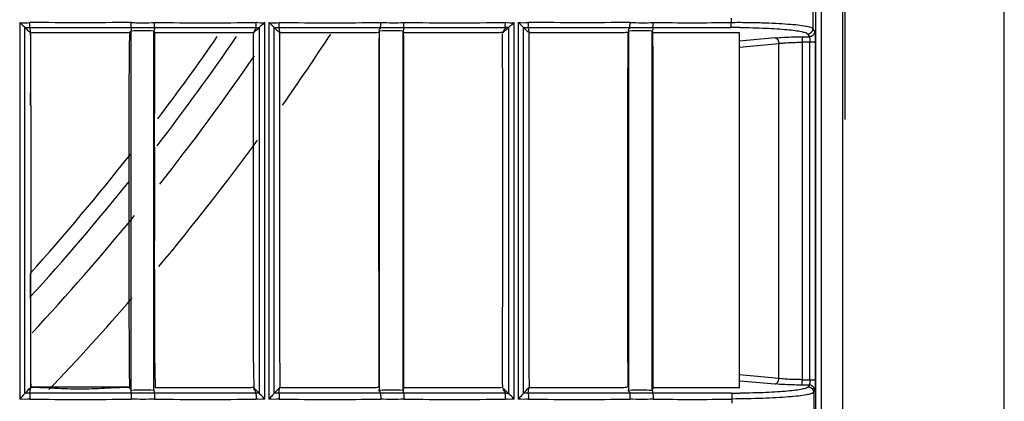
# Model space of a CAD drawing. Extents: x -27238 to 32132, y -1606 to 20506.
# Drawn here: x -25171 to -25080, y 104 to 139 of the extents above; entities that cross this region are included whole.
import ezdxf

# ---------------------------------------------------------------- set-up
doc = ezdxf.new("R2010")
doc.units = 0
doc.header["$LTSCALE"] = 30.734
doc.layers.get('0').update_dxf_attribs({"linetype": 'CONTINUOUS'})

msp = doc.modelspace()

# ---------------------------------------------------------------- linework, layer by layer
at = {"color": 7, "linetype": 'Continuous'}
for p, q in [((-25080.196, 25.714), (-25080.196, 497.591)), ((-25097.509, 60.412), (-25097.509, 462.794)), ((-25097.01, 462.794), (-25097.01, 60.412)), ((-25095.063, 462.794), (-25095.063, 60.412)), ((-25094.809, 129.959), (-25094.809, 393.247)), ((-25170.662, 138.883), (-25170.662, 104.259)), ((-25170.185, 104.79), (-25170.184, 138.417)), ((-25170.031, 138.263), (-25170.184, 138.417)), ((-25169.739, 138.416), (-25169.703, 137.971)), ((-25169.739, 138.416), (-25160.428, 138.416)), ((-25158.289, 138.416), (-25148.97, 138.416)), ((-25148.139, 104.259), (-25148.139, 138.883)), ((-25147.759, 138.883), (-25147.76, 104.259)), ((-25147.285, 104.79), (-25147.285, 138.417)), ((-25146.839, 138.417), (-25146.779, 137.971)), ((-25146.839, 138.416), (-25137.518, 138.416)), ((-25135.389, 138.416), (-25126.07, 138.416)), ((-25125.236, 104.259), (-25125.237, 138.883)), ((-25124.857, 138.883), (-25124.857, 104.259)), ((-25124.386, 104.79), (-25124.385, 138.417)), ((-25123.939, 138.417), (-25123.878, 137.971)), ((-25123.939, 138.416), (-25114.618, 138.417)), ((-25112.489, 138.418), (-25105.321, 138.418)), ((-25105.294, 139.267), (-25105.294, 138.887)), ((-25169.654, 137.922), (-25169.727, 137.922)), ((-25169.654, 137.836), (-25169.654, 131.263)), ((-25160.418, 138.104), (-25160.551, 137.971)), ((-25160.418, 137.971), (-25160.418, 138.104)), ((-25160.418, 105.35), (-25160.418, 137.971)), ((-25158.342, 137.911), (-25158.342, 138.104)), ((-25158.342, 138.104), (-25158.289, 137.97)), ((-25158.342, 105.311), (-25158.342, 137.911)), ((-25148.661, 138.413), (-25148.661, 104.793)), ((-25146.271, 137.922), (-25146.807, 137.922)), ((-25137.596, 137.971), (-25137.596, 138.104)), ((-25135.438, 137.922), (-25135.438, 138.104)), ((-25135.438, 138.104), (-25135.385, 137.97)), ((-25125.762, 138.413), (-25125.761, 104.793)), ((-25123.852, 137.922), (-25123.91, 137.922)), ((-25114.696, 137.971), (-25114.696, 138.104)), ((-25112.538, 137.922), (-25112.538, 138.104)), ((-25112.538, 138.104), (-25112.484, 137.968)), ((-25105.321, 137.922), (-25112.462, 137.922)), ((-25104.519, 137.922), (-25105.321, 137.922)), ((-25104.519, 105.281), (-25104.519, 137.922)), ((-25098.779, 137.558), (-25098.109, 137.561)), ((-25098.779, 137.558), (-25098.777, 137.06)), ((-25098.271, 137.831), (-25098.109, 137.561)), ((-25097.612, 138.06), (-25097.776, 138.331)), ((-25101.254, 137.455), (-25104.519, 137.152)), ((-25104.519, 136.621), (-25100.898, 136.957)), ((-25100.898, 106.142), (-25100.898, 136.957)), ((-25097.564, 137.064), (-25098.777, 137.062)), ((-25098.777, 137.062), (-25098.777, 106.038)), ((-25098.064, 106.038), (-25098.064, 137.062)), ((-25097.564, 137.064), (-25097.564, 106.035)), ((-25169.652, 131.263), (-25169.652, 115.792)), ((-25100.898, 106.142), (-25104.519, 106.478)), ((-25104.519, 105.947), (-25104.458, 105.941)), ((-25104.458, 105.941), (-25101.254, 105.644)), ((-25098.779, 105.541), (-25098.777, 106.039)), ((-25098.777, 106.038), (-25097.564, 106.036)), ((-25169.739, 104.793), (-25169.679, 105.232)), ((-25160.624, 105.35), (-25169.679, 105.35)), ((-25160.55, 105.232), (-25160.551, 105.35)), ((-25160.418, 105.232), (-25160.418, 105.35)), ((-25160.418, 105.089), (-25160.418, 105.232)), ((-25158.342, 105.101), (-25158.342, 105.311)), ((-25149.1, 105.232), (-25149.105, 105.346)), ((-25146.839, 104.793), (-25146.779, 105.232)), ((-25146.719, 105.281), (-25146.807, 105.281)), ((-25146.244, 105.281), (-25146.719, 105.281)), ((-25123.939, 104.793), (-25123.879, 105.232)), ((-25123.823, 105.281), (-25123.91, 105.281)), ((-25105.254, 105.281), (-25112.444, 105.281)), ((-25104.519, 105.281), (-25105.254, 105.281)), ((-25098.109, 105.538), (-25098.779, 105.541)), ((-25098.109, 105.538), (-25098.207, 105.375)), ((-25097.708, 104.88), (-25097.612, 105.04)), ((-25160.428, 104.793), (-25169.739, 104.793)), ((-25148.972, 104.793), (-25158.289, 104.793)), ((-25148.661, 104.793), (-25148.971, 104.793)), ((-25137.52, 104.793), (-25146.839, 104.793)), ((-25126.071, 104.793), (-25135.389, 104.793)), ((-25114.62, 104.793), (-25123.939, 104.793)), ((-25105.254, 104.792), (-25112.489, 104.792)), ((-25105.227, 104.263), (-25105.226, 103.884))]:
    msp.add_line(p, q, dxfattribs=at)
for centre, radius, start, end in [((-25170.19, 142.163), 3.314, 261.81933, 278.18148), ((-25153.603, 449.773), 310.925, 269.14047, 270.85911), ((-25147.287, 142.168), 3.319, 261.82636, 278.17467), ((-25142.15, 450.58), 311.731, 269.14238, 270.85717), ((-25130.7, 450.907), 312.059, 269.14358, 270.85595), ((-25126.033, 111.575), 26.841, 89.41471, 90.07816), ((-25124.385, 142.174), 3.324, 261.83581, 278.16546), ((-25108.978, 322.343), 183.492, 268.91221, 271.15033), ((-25105.32, 57.038), 81.379, 89.42415, 90.00058), ((-25244.2, 63.826), 105.08, 44.87781, 45.10326), ((-25331.923, 261.58), 219.556, 322.37164, 325.61099), ((-25331.923, 261.58), 218.1, 322.90309, 325.35092), ((-25331.923, 261.58), 226.624, 324.9042, 326.89711), ((-20822.583, 120.986), 4315.099, 179.774479, 180.207612), ((-25331.923, 261.58), 221.915, 321.69464, 325.47727), ((-25331.923, 261.58), 226.624, 320.1772, 323.90551), ((-25331.923, 261.58), 218.1, 318.06367, 321.81348), ((-25331.923, 261.58), 219.556, 317.62717, 321.28891), ((-25331.923, 261.58), 221.915, 317.03836, 320.73658), ((-25331.923, 261.58), 226.624, 316.33961, 319.21933), ((-25172.747, 130.448), 36.149, 314.78305, 315.86873), ((-25143.695, 102.266), 4.327, 134.97599, 135.89063), ((-25149.069, 129.69), 35.062, 314.75253, 315.86915), ((-25120.728, 102.2), 4.421, 134.98305, 135.90716), ((-25165.065, 414.596), 310.372, 269.1406, 270.85986), ((-25153.608, 415.49), 311.266, 269.14199, 270.85849), ((-25142.155, 415.829), 311.605, 269.14272, 270.85778), ((-25130.705, 415.896), 311.672, 269.14311, 270.85741), ((-25125.977, 194.938), 90.145, 269.94033, 270.13755), ((-25119.252, 416.275), 312.051, 269.14396, 270.8566), ((-25108.944, 291.681), 187.455, 268.92423, 271.13609), ((-25105.244, 188.904), 84.111, 269.99336, 270.5121)]:
    msp.add_arc(centre, radius, start, end, dxfattribs=at)
for points in [[(-25097.776, 139.879), (-25097.775, 139.363), (-25097.777, 138.847), (-25097.776, 138.331)], [(-25170.184, 138.417), (-25170.036, 138.416), (-25169.887, 138.417), (-25169.739, 138.416)], [(-25160.407, 138.883), (-25163.511, 138.841), (-25166.615, 138.832), (-25169.718, 138.883)], [(-25160.427, 138.416), (-25160.428, 138.312), (-25160.432, 138.207), (-25160.418, 138.104)], [(-25148.97, 138.416), (-25148.866, 138.416), (-25148.763, 138.416), (-25148.659, 138.415)], [(-25148.941, 138.899), (-25148.682, 138.832), (-25148.403, 138.838), (-25148.139, 138.883)], [(-25146.838, 137.97), (-25146.986, 138.12), (-25147.136, 138.268), (-25147.285, 138.417)], [(-25147.284, 138.417), (-25147.136, 138.417), (-25146.988, 138.417), (-25146.839, 138.417)], [(-25137.486, 138.883), (-25136.78, 138.846), (-25136.069, 138.832), (-25135.364, 138.883)], [(-25126.038, 138.899), (-25125.779, 138.832), (-25125.5, 138.839), (-25125.237, 138.883)], [(-25123.938, 137.97), (-25124.086, 138.12), (-25124.236, 138.268), (-25124.385, 138.417)], [(-25124.385, 138.417), (-25124.236, 138.417), (-25124.088, 138.417), (-25123.939, 138.417)], [(-25114.583, 138.883), (-25117.693, 138.832), (-25120.803, 138.843), (-25123.913, 138.883)], [(-25114.583, 138.883), (-25113.877, 138.847), (-25113.166, 138.832), (-25112.461, 138.883)], [(-25137.6, 105.089), (-25137.597, 116.05), (-25137.596, 127.01), (-25137.596, 137.971)], [(-25135.443, 105.101), (-25135.443, 116.041), (-25135.441, 126.982), (-25135.438, 137.922)], [(-25114.7, 105.089), (-25114.697, 116.05), (-25114.696, 127.01), (-25114.696, 137.971)], [(-25112.543, 105.101), (-25112.543, 116.041), (-25112.541, 126.982), (-25112.538, 137.922)], [(-25169.654, 115.792), (-25169.654, 112.311), (-25169.655, 108.831), (-25169.656, 105.35)], [(-25170.183, 104.791), (-25170.005, 104.968), (-25169.831, 105.15), (-25169.653, 105.328)], [(-25160.55, 105.232), (-25160.52, 105.203), (-25160.488, 105.176), (-25160.462, 105.144)], [(-25160.462, 105.144), (-25160.447, 105.126), (-25160.435, 105.106), (-25160.418, 105.089)], [(-25160.427, 104.793), (-25160.428, 104.896), (-25160.432, 104.999), (-25160.418, 105.101)], [(-25149.1, 105.232), (-25148.976, 105.11), (-25148.855, 104.987), (-25148.733, 104.865)], [(-25126.199, 105.232), (-25126.076, 105.11), (-25125.955, 104.987), (-25125.833, 104.865)], [(-25169.72, 104.259), (-25170.031, 104.214), (-25170.351, 104.214), (-25170.662, 104.259)], [(-25169.739, 104.793), (-25169.886, 104.793), (-25170.033, 104.794), (-25170.18, 104.791)], [(-25158.269, 104.259), (-25158.98, 104.22), (-25159.696, 104.215), (-25160.407, 104.259)], [(-25148.139, 104.259), (-25148.404, 104.214), (-25148.679, 104.214), (-25148.944, 104.259)], [(-25146.817, 104.259), (-25147.128, 104.213), (-25147.449, 104.214), (-25147.759, 104.259)], [(-25146.839, 104.793), (-25146.986, 104.792), (-25147.134, 104.794), (-25147.281, 104.791)], [(-25135.366, 104.259), (-25136.073, 104.213), (-25136.784, 104.206), (-25137.49, 104.259)], [(-25125.236, 104.259), (-25125.501, 104.214), (-25125.777, 104.214), (-25126.041, 104.259)], [(-25123.915, 104.259), (-25124.225, 104.213), (-25124.546, 104.214), (-25124.857, 104.259)], [(-25123.939, 104.793), (-25124.086, 104.792), (-25124.234, 104.794), (-25124.381, 104.791)], [(-25112.463, 104.259), (-25113.17, 104.213), (-25113.881, 104.206), (-25114.587, 104.259)], [(-25097.708, 104.88), (-25097.707, 104.364), (-25097.71, 103.848), (-25097.708, 103.332)]]:
    msp.add_open_spline(points, degree=3, dxfattribs=at)
for points, knots in [([(-25170.662, 138.883), (-25170.611, 138.832), (-25170.445, 138.684), (-25170.285, 138.529), (-25170.184, 138.417)], [0, 0, 0, 0, 0.323085, 1, 1, 1, 1]), ([(-25169.739, 138.416), (-25169.733, 138.43), (-25169.732, 138.482), (-25169.718, 138.635), (-25169.719, 138.777), (-25169.718, 138.883)], [0, 0, 0, 0, 0.097354, 0.318476, 1, 1, 1, 1]), ([(-25160.427, 138.416), (-25160.421, 138.43), (-25160.42, 138.482), (-25160.406, 138.635), (-25160.407, 138.777), (-25160.407, 138.883)], [0, 0, 0, 0, 0.097438, 0.318547, 1, 1, 1, 1]), ([(-25160.427, 138.416), (-25159.891, 138.416), (-25159.179, 138.417), (-25158.466, 138.417), (-25158.289, 138.416)], [0, 0, 0, 0, 0.75207, 1, 1, 1, 1]), ([(-25160.407, 138.883), (-25160.229, 138.868), (-25159.872, 138.846), (-25159.159, 138.859), (-25158.621, 138.838), (-25158.267, 138.883)], [0, 0, 0, 0, 0.250045, 0.500149, 1, 1, 1, 1]), ([(-25158.289, 138.416), (-25158.289, 138.39), (-25158.291, 138.325), (-25158.278, 138.217), (-25158.314, 138.137), (-25158.342, 138.104)], [0, 0, 0, 0, 0.241268, 0.603167, 1, 1, 1, 1]), ([(-25158.289, 138.416), (-25158.282, 138.43), (-25158.282, 138.482), (-25158.266, 138.635), (-25158.267, 138.777), (-25158.267, 138.883)], [0, 0, 0, 0, 0.097504, 0.318632, 1, 1, 1, 1]), ([(-25148.97, 138.417), (-25148.96, 138.381), (-25148.947, 138.265), (-25149.095, 138.153), (-25149.15, 138.031), (-25149.159, 137.971)], [0, 0, 0, 0, 0.222596, 0.634446, 1, 1, 1, 1]), ([(-25148.963, 138.417), (-25148.955, 138.43), (-25148.955, 138.485), (-25148.944, 138.586), (-25148.943, 138.733), (-25148.941, 138.842), (-25148.941, 138.899)], [0, 0, 0, 0, 0.098225, 0.321519, 0.645724, 1, 1, 1, 1]), ([(-25148.139, 138.883), (-25148.192, 138.831), (-25148.303, 138.737), (-25148.447, 138.593), (-25148.57, 138.496), (-25148.631, 138.426), (-25148.659, 138.415)], [0, 0, 0, 0, 0.319694, 0.620395, 0.871221, 1, 1, 1, 1]), ([(-25147.759, 138.883), (-25147.709, 138.833), (-25147.582, 138.721), (-25147.427, 138.563), (-25147.319, 138.458), (-25147.285, 138.417)], [0, 0, 0, 0, 0.323339, 0.757439, 1, 1, 1, 1]), ([(-25146.839, 138.417), (-25146.832, 138.43), (-25146.831, 138.482), (-25146.82, 138.58), (-25146.818, 138.721), (-25146.816, 138.827), (-25146.815, 138.883)], [0, 0, 0, 0, 0.097659, 0.31879, 0.641802, 1, 1, 1, 1]), ([(-25137.518, 138.417), (-25137.508, 138.393), (-25137.499, 138.318), (-25137.588, 138.268), (-25137.685, 138.184), (-25137.622, 138.124), (-25137.597, 138.104)], [0, 0, 0, 0, 0.203026, 0.493206, 0.750537, 1, 1, 1, 1]), ([(-25137.518, 138.416), (-25136.984, 138.417), (-25136.275, 138.417), (-25135.565, 138.417), (-25135.389, 138.417)], [0, 0, 0, 0, 0.752302, 1, 1, 1, 1]), ([(-25137.509, 138.416), (-25137.502, 138.43), (-25137.501, 138.482), (-25137.49, 138.58), (-25137.488, 138.721), (-25137.486, 138.827), (-25137.486, 138.883)], [0, 0, 0, 0, 0.097751, 0.318864, 0.641832, 1, 1, 1, 1]), ([(-25135.389, 138.417), (-25135.389, 138.391), (-25135.391, 138.325), (-25135.378, 138.217), (-25135.414, 138.137), (-25135.442, 138.104)], [0, 0, 0, 0, 0.241255, 0.603134, 1, 1, 1, 1]), ([(-25135.389, 138.417), (-25135.381, 138.43), (-25135.381, 138.482), (-25135.369, 138.58), (-25135.367, 138.722), (-25135.364, 138.827), (-25135.364, 138.883)], [0, 0, 0, 0, 0.097828, 0.318967, 0.641908, 1, 1, 1, 1]), ([(-25126.07, 138.417), (-25126.06, 138.381), (-25126.047, 138.265), (-25126.195, 138.153), (-25126.25, 138.031), (-25126.259, 137.971)], [0, 0, 0, 0, 0.222499, 0.634407, 1, 1, 1, 1]), ([(-25126.062, 138.417), (-25126.054, 138.43), (-25126.054, 138.485), (-25126.042, 138.586), (-25126.04, 138.733), (-25126.038, 138.842), (-25126.038, 138.899)], [0, 0, 0, 0, 0.098554, 0.32186, 0.64592, 1, 1, 1, 1]), ([(-25125.759, 138.415), (-25125.73, 138.425), (-25125.666, 138.493), (-25125.492, 138.644), (-25125.339, 138.781), (-25125.237, 138.883)], [0, 0, 0, 0, 0.131089, 0.379997, 1, 1, 1, 1]), ([(-25124.857, 138.883), (-25124.759, 138.786), (-25124.611, 138.662), (-25124.463, 138.497), (-25124.403, 138.44), (-25124.385, 138.417)], [0, 0, 0, 0, 0.624911, 0.87067, 1, 1, 1, 1]), ([(-25123.939, 138.417), (-25123.931, 138.43), (-25123.93, 138.482), (-25123.918, 138.58), (-25123.915, 138.722), (-25123.913, 138.827), (-25123.912, 138.883)], [0, 0, 0, 0, 0.098006, 0.319154, 0.642018, 1, 1, 1, 1]), ([(-25114.618, 138.417), (-25114.608, 138.393), (-25114.598, 138.318), (-25114.688, 138.268), (-25114.785, 138.185), (-25114.722, 138.124), (-25114.697, 138.104)], [0, 0, 0, 0, 0.202959, 0.493271, 0.750673, 1, 1, 1, 1]), ([(-25114.618, 138.417), (-25114.084, 138.417), (-25113.374, 138.418), (-25112.665, 138.418), (-25112.489, 138.417)], [0, 0, 0, 0, 0.752558, 1, 1, 1, 1]), ([(-25114.609, 138.417), (-25114.601, 138.429), (-25114.6, 138.482), (-25114.588, 138.58), (-25114.586, 138.722), (-25114.584, 138.827), (-25114.583, 138.883)], [0, 0, 0, 0, 0.098103, 0.319228, 0.642044, 1, 1, 1, 1]), ([(-25112.489, 138.417), (-25112.489, 138.391), (-25112.491, 138.326), (-25112.478, 138.217), (-25112.514, 138.137), (-25112.542, 138.104)], [0, 0, 0, 0, 0.241242, 0.6031, 1, 1, 1, 1]), ([(-25112.489, 138.417), (-25112.481, 138.43), (-25112.48, 138.483), (-25112.467, 138.58), (-25112.464, 138.722), (-25112.461, 138.828), (-25112.461, 138.883)], [0, 0, 0, 0, 0.098195, 0.319352, 0.642137, 1, 1, 1, 1]), ([(-25105.321, 138.417), (-25105.312, 138.429), (-25105.311, 138.482), (-25105.299, 138.579), (-25105.296, 138.723), (-25105.294, 138.83), (-25105.294, 138.887)], [0, 0, 0, 0, 0.095858, 0.314346, 0.637936, 1, 1, 1, 1]), ([(-25105.294, 138.887), (-25104.812, 138.89), (-25103.87, 138.891), (-25102.504, 138.864), (-25101.248, 138.811), (-25100.143, 138.745), (-25099.224, 138.665), (-25098.525, 138.571), (-25098.083, 138.484), (-25097.861, 138.401), (-25097.791, 138.355), (-25097.774, 138.329)], [0, 0, 0, 0, 0.190735, 0.373088, 0.540727, 0.688409, 0.811233, 0.905416, 0.968365, 0.987867, 1, 1, 1, 1]), ([(-25169.654, 131.263), (-25169.654, 131.823), (-25169.653, 134.054), (-25169.64, 136.286), (-25169.654, 137.958)], [0, 0, 0, 0, 0.250588, 1, 1, 1, 1]), ([(-25160.89, 137.922), (-25161.073, 137.915), (-25161.438, 137.926), (-25162.169, 137.919), (-25163.446, 137.924), (-25165.272, 137.921), (-25167.463, 137.922), (-25168.924, 137.922), (-25169.654, 137.922)], [0, 0, 0, 0, 0.062879, 0.124872, 0.24998, 0.499988, 0.749991, 1, 1, 1, 1]), ([(-25160.55, 137.971), (-25160.57, 137.966), (-25160.681, 137.938), (-25160.796, 137.925), (-25160.89, 137.922)], [0, 0, 0, 0, 0.176153, 1, 1, 1, 1]), ([(-25160.551, 105.35), (-25160.572, 108.073), (-25160.612, 113.518), (-25160.598, 121.685), (-25160.618, 129.836), (-25160.583, 135.265), (-25160.551, 137.971)], [0, 0, 0, 0, 0.250412, 0.500731, 0.751115, 1, 1, 1, 1]), ([(-25158.342, 138.092), (-25158.688, 138.093), (-25159.38, 138.122), (-25160.072, 138.092), (-25160.418, 138.092)], [0, 0, 0, 0, 0.49999, 1, 1, 1, 1]), ([(-25158.169, 105.311), (-25158.271, 108.015), (-25158.254, 112.083), (-25158.263, 117.509), (-25158.257, 121.591), (-25158.258, 125.673), (-25158.264, 129.755), (-25158.254, 133.834), (-25158.238, 136.552), (-25158.259, 137.911)], [0, 0, 0, 0, 0.248972, 0.374184, 0.49938, 0.624614, 0.749865, 0.874958, 1, 1, 1, 1]), ([(-25149.878, 137.922), (-25150.574, 137.928), (-25151.966, 137.919), (-25154.751, 137.923), (-25156.839, 137.922), (-25158.231, 137.922)], [0, 0, 0, 0, 0.249993, 0.499987, 1, 1, 1, 1]), ([(-25149.159, 137.971), (-25149.189, 137.963), (-25149.421, 137.897), (-25149.668, 137.92), (-25149.878, 137.922)], [0, 0, 0, 0, 0.12734, 1, 1, 1, 1]), ([(-25149.105, 105.346), (-25149.167, 106.675), (-25149.183, 109.37), (-25149.19, 113.425), (-25149.183, 117.513), (-25149.184, 121.6), (-25149.185, 125.688), (-25149.195, 131.134), (-25149.148, 135.218), (-25149.185, 137.939)], [0, 0, 0, 0, 0.122474, 0.247933, 0.373304, 0.498708, 0.62414, 0.749578, 1, 1, 1, 1]), ([(-25148.659, 138.412), (-25148.703, 138.369), (-25148.794, 138.284), (-25148.913, 138.147), (-25149.052, 138.042), (-25149.145, 137.978), (-25149.185, 137.939)], [0, 0, 0, 0, 0.260266, 0.526588, 0.763518, 1, 1, 1, 1]), ([(-25146.719, 105.35), (-25146.746, 106.676), (-25146.753, 109.366), (-25146.755, 114.781), (-25146.75, 121.596), (-25146.761, 129.769), (-25146.739, 135.217), (-25146.753, 137.939)], [0, 0, 0, 0, 0.122069, 0.247591, 0.498477, 0.749447, 1, 1, 1, 1]), ([(-25137.995, 137.922), (-25138.168, 137.916), (-25138.513, 137.926), (-25139.202, 137.919), (-25140.408, 137.924), (-25142.133, 137.921), (-25144.202, 137.922), (-25145.581, 137.922), (-25146.271, 137.922)], [0, 0, 0, 0, 0.062861, 0.124865, 0.249979, 0.499987, 0.74999, 1, 1, 1, 1]), ([(-25137.65, 137.971), (-25137.67, 137.966), (-25137.783, 137.938), (-25137.899, 137.925), (-25137.995, 137.922)], [0, 0, 0, 0, 0.178656, 1, 1, 1, 1]), ([(-25135.442, 138.092), (-25135.801, 138.093), (-25136.519, 138.122), (-25137.237, 138.091), (-25137.597, 138.092)], [0, 0, 0, 0, 0.499985, 1, 1, 1, 1]), ([(-25135.36, 105.346), (-25135.372, 108.073), (-25135.353, 113.529), (-25135.36, 121.716), (-25135.361, 129.864), (-25135.345, 135.283), (-25135.385, 137.97)], [0, 0, 0, 0, 0.250762, 0.501759, 0.752834, 1, 1, 1, 1]), ([(-25126.782, 137.922), (-25126.96, 137.916), (-25127.317, 137.923), (-25128.029, 137.922), (-25129.277, 137.922), (-25131.058, 137.922), (-25133.196, 137.922), (-25134.621, 137.922), (-25135.334, 137.922)], [0, 0, 0, 0, 0.06226, 0.125183, 0.250019, 0.499986, 0.749989, 1, 1, 1, 1]), ([(-25126.259, 137.971), (-25126.294, 137.966), (-25126.467, 137.941), (-25126.642, 137.926), (-25126.782, 137.922)], [0, 0, 0, 0, 0.199295, 1, 1, 1, 1]), ([(-25126.286, 105.327), (-25126.303, 108.049), (-25126.276, 113.496), (-25126.289, 121.67), (-25126.281, 128.485), (-25126.284, 133.88), (-25126.289, 136.548), (-25126.315, 137.853)], [0, 0, 0, 0, 0.25101, 0.502428, 0.753936, 0.879538, 1, 1, 1, 1]), ([(-25125.76, 138.412), (-25125.803, 138.369), (-25125.894, 138.284), (-25126.012, 138.147), (-25126.152, 138.042), (-25126.245, 137.978), (-25126.285, 137.939)], [0, 0, 0, 0, 0.260192, 0.526554, 0.763525, 1, 1, 1, 1]), ([(-25123.823, 105.35), (-25123.848, 106.678), (-25123.854, 109.369), (-25123.856, 114.785), (-25123.85, 121.599), (-25123.861, 129.771), (-25123.838, 135.218), (-25123.852, 137.939)], [0, 0, 0, 0, 0.122216, 0.247722, 0.498574, 0.74951, 1, 1, 1, 1]), ([(-25115.324, 137.922), (-25115.5, 137.917), (-25115.856, 137.922), (-25116.567, 137.923), (-25117.812, 137.921), (-25119.588, 137.922), (-25121.72, 137.922), (-25123.141, 137.922), (-25123.852, 137.922)], [0, 0, 0, 0, 0.062175, 0.125242, 0.249999, 0.499987, 0.749989, 1, 1, 1, 1]), ([(-25114.749, 137.971), (-25114.789, 137.966), (-25114.979, 137.941), (-25115.171, 137.926), (-25115.324, 137.922)], [0, 0, 0, 0, 0.205387, 1, 1, 1, 1]), ([(-25114.754, 105.348), (-25114.783, 108.065), (-25114.78, 113.513), (-25114.777, 121.691), (-25114.782, 129.848), (-25114.775, 135.275), (-25114.748, 137.971)], [0, 0, 0, 0, 0.249892, 0.500914, 0.752043, 1, 1, 1, 1]), ([(-25112.542, 138.092), (-25112.901, 138.093), (-25113.619, 138.122), (-25114.337, 138.091), (-25114.697, 138.092)], [0, 0, 0, 0, 0.499984, 1, 1, 1, 1]), ([(-25112.46, 105.346), (-25112.468, 106.706), (-25112.462, 109.43), (-25112.458, 114.883), (-25112.46, 121.704), (-25112.458, 129.854), (-25112.455, 135.277), (-25112.485, 137.971)], [0, 0, 0, 0, 0.125047, 0.25054, 0.501372, 0.752255, 1, 1, 1, 1]), ([(-25104.502, 138.413), (-25103.708, 138.405), (-25102.563, 138.377), (-25101.114, 138.302), (-25100.206, 138.233), (-25099.461, 138.152), (-25098.882, 138.063), (-25098.513, 137.968), (-25098.306, 137.89), (-25098.271, 137.831)], [0, 0, 0, 0, 0.378415, 0.545805, 0.691695, 0.812017, 0.904515, 0.967338, 1, 1, 1, 1]), ([(-25101.254, 137.455), (-25101.078, 137.471), (-25100.254, 137.533), (-25099.428, 137.554), (-25098.779, 137.558)], [0, 0, 0, 0, 0.214441, 1, 1, 1, 1]), ([(-25098.271, 137.831), (-25098.144, 137.832), (-25097.882, 137.94), (-25097.775, 138.203), (-25097.774, 138.329)], [0, 0, 0, 0, 0.500428, 1, 1, 1, 1]), ([(-25097.612, 138.059), (-25097.613, 137.933), (-25097.719, 137.67), (-25097.982, 137.563), (-25098.109, 137.561)], [0, 0, 0, 0, 0.499543, 1, 1, 1, 1]), ([(-25098.109, 137.561), (-25098.095, 137.55), (-25098.089, 137.487), (-25098.072, 137.386), (-25098.066, 137.234), (-25098.063, 137.123), (-25098.064, 137.064)], [0, 0, 0, 0, 0.109457, 0.334348, 0.642593, 1, 1, 1, 1]), ([(-25097.612, 138.06), (-25097.595, 138.031), (-25097.595, 137.917), (-25097.572, 137.711), (-25097.568, 137.409), (-25097.564, 137.184), (-25097.564, 137.064)], [0, 0, 0, 0, 0.100999, 0.322782, 0.637169, 1, 1, 1, 1]), ([(-25101.254, 137.455), (-25101.158, 137.447), (-25100.961, 137.297), (-25100.903, 137.077), (-25100.898, 136.957)], [0, 0, 0, 0, 0.445321, 1, 1, 1, 1]), ([(-25100.898, 136.957), (-25100.747, 136.973), (-25100.041, 137.034), (-25099.332, 137.056), (-25098.777, 137.06)], [0, 0, 0, 0, 0.214903, 1, 1, 1, 1]), ([(-25169.619, 105.35), (-25169.647, 107.078), (-25169.652, 110.558), (-25169.654, 114.039), (-25169.654, 115.792)], [0, 0, 0, 0, 0.496262, 1, 1, 1, 1]), ([(-25101.254, 105.644), (-25101.158, 105.652), (-25100.961, 105.803), (-25100.903, 106.022), (-25100.898, 106.142)], [0, 0, 0, 0, 0.445321, 1, 1, 1, 1]), ([(-25098.777, 106.039), (-25098.972, 106.041), (-25099.679, 106.053), (-25100.388, 106.087), (-25100.898, 106.142)], [0, 0, 0, 0, 0.275389, 1, 1, 1, 1]), ([(-25098.064, 106.036), (-25098.063, 105.976), (-25098.066, 105.865), (-25098.072, 105.714), (-25098.089, 105.613), (-25098.095, 105.55), (-25098.109, 105.538)], [0, 0, 0, 0, 0.356398, 0.664713, 0.890138, 1, 1, 1, 1]), ([(-25097.564, 106.035), (-25097.564, 105.915), (-25097.568, 105.69), (-25097.572, 105.389), (-25097.595, 105.182), (-25097.595, 105.068), (-25097.612, 105.04)], [0, 0, 0, 0, 0.362816, 0.67716, 0.898957, 1, 1, 1, 1]), ([(-25169.679, 105.35), (-25168.924, 105.35), (-25167.416, 105.253), (-25165.151, 105.173), (-25162.887, 105.259), (-25161.379, 105.35), (-25160.624, 105.35)], [0, 0, 0, 0, 0.249977, 0.500009, 0.750045, 1, 1, 1, 1]), ([(-25160.418, 105.089), (-25160.072, 105.089), (-25159.38, 105.119), (-25158.688, 105.089), (-25158.342, 105.089)], [0, 0, 0, 0, 0.500013, 1, 1, 1, 1]), ([(-25158.289, 104.793), (-25158.288, 104.832), (-25158.289, 104.908), (-25158.285, 105.018), (-25158.324, 105.077), (-25158.342, 105.101)], [0, 0, 0, 0, 0.360773, 0.722925, 1, 1, 1, 1]), ([(-25149.502, 105.281), (-25149.685, 105.271), (-25150.049, 105.288), (-25150.776, 105.277), (-25151.684, 105.283), (-25152.775, 105.281), (-25154.23, 105.282), (-25156.049, 105.281), (-25157.504, 105.281), (-25158.231, 105.281)], [0, 0, 0, 0, 0.062927, 0.124876, 0.249983, 0.374987, 0.499987, 0.74999, 1, 1, 1, 1]), ([(-25149.219, 105.35), (-25149.233, 105.343), (-25149.321, 105.301), (-25149.42, 105.286), (-25149.502, 105.281)], [0, 0, 0, 0, 0.16217, 1, 1, 1, 1]), ([(-25148.971, 104.793), (-25148.961, 104.828), (-25148.964, 104.915), (-25149.063, 105.044), (-25149.156, 105.149), (-25149.159, 105.232)], [0, 0, 0, 0, 0.225113, 0.489101, 1, 1, 1, 1]), ([(-25138.042, 105.281), (-25138.214, 105.272), (-25138.555, 105.287), (-25139.239, 105.278), (-25140.092, 105.283), (-25141.117, 105.281), (-25142.484, 105.282), (-25144.193, 105.281), (-25145.56, 105.281), (-25146.244, 105.281)], [0, 0, 0, 0, 0.06289, 0.124855, 0.249978, 0.374987, 0.499987, 0.74999, 1, 1, 1, 1]), ([(-25137.733, 105.351), (-25137.75, 105.344), (-25137.847, 105.303), (-25137.954, 105.286), (-25138.042, 105.281)], [0, 0, 0, 0, 0.169878, 1, 1, 1, 1]), ([(-25137.52, 104.793), (-25137.506, 104.815), (-25137.498, 104.892), (-25137.587, 104.939), (-25137.685, 105.021), (-25137.623, 105.082), (-25137.597, 105.101)], [0, 0, 0, 0, 0.201955, 0.492376, 0.750337, 1, 1, 1, 1]), ([(-25137.597, 105.089), (-25137.237, 105.09), (-25136.519, 105.119), (-25135.801, 105.088), (-25135.442, 105.089)], [0, 0, 0, 0, 0.500018, 1, 1, 1, 1]), ([(-25135.36, 105.346), (-25135.379, 105.3), (-25135.392, 105.214), (-25135.429, 105.135), (-25135.443, 105.101)], [0, 0, 0, 0, 0.568339, 1, 1, 1, 1]), ([(-25135.389, 104.793), (-25135.388, 104.831), (-25135.389, 104.908), (-25135.385, 105.018), (-25135.424, 105.077), (-25135.442, 105.101)], [0, 0, 0, 0, 0.360739, 0.722876, 1, 1, 1, 1]), ([(-25126.605, 105.281), (-25126.788, 105.271), (-25127.152, 105.288), (-25127.879, 105.277), (-25128.787, 105.283), (-25129.878, 105.281), (-25131.333, 105.282), (-25133.152, 105.281), (-25134.607, 105.281), (-25135.334, 105.281)], [0, 0, 0, 0, 0.062922, 0.124877, 0.249982, 0.374985, 0.499985, 0.749989, 1, 1, 1, 1]), ([(-25126.319, 105.35), (-25126.333, 105.343), (-25126.422, 105.301), (-25126.523, 105.286), (-25126.605, 105.281)], [0, 0, 0, 0, 0.163341, 1, 1, 1, 1]), ([(-25126.071, 104.793), (-25126.061, 104.828), (-25126.064, 104.915), (-25126.162, 105.044), (-25126.257, 105.148), (-25126.259, 105.231)], [0, 0, 0, 0, 0.225076, 0.488983, 1, 1, 1, 1]), ([(-25115.355, 105.281), (-25115.531, 105.273), (-25115.884, 105.283), (-25116.59, 105.281), (-25117.473, 105.282), (-25118.531, 105.281), (-25119.942, 105.281), (-25121.706, 105.281), (-25123.117, 105.281), (-25123.823, 105.281)], [0, 0, 0, 0, 0.062245, 0.125192, 0.250019, 0.374978, 0.499986, 0.749989, 1, 1, 1, 1]), ([(-25114.834, 105.351), (-25114.868, 105.344), (-25115.04, 105.308), (-25115.215, 105.288), (-25115.355, 105.281)], [0, 0, 0, 0, 0.200051, 1, 1, 1, 1]), ([(-25114.62, 104.793), (-25114.606, 104.815), (-25114.598, 104.892), (-25114.687, 104.939), (-25114.786, 105.021), (-25114.723, 105.082), (-25114.697, 105.101)], [0, 0, 0, 0, 0.201889, 0.4924, 0.75043, 1, 1, 1, 1]), ([(-25114.697, 105.089), (-25114.337, 105.09), (-25113.619, 105.118), (-25112.901, 105.088), (-25112.542, 105.089)], [0, 0, 0, 0, 0.50002, 1, 1, 1, 1]), ([(-25112.46, 105.346), (-25112.479, 105.3), (-25112.492, 105.214), (-25112.529, 105.135), (-25112.543, 105.101)], [0, 0, 0, 0, 0.568102, 1, 1, 1, 1]), ([(-25112.489, 104.793), (-25112.488, 104.831), (-25112.489, 104.907), (-25112.485, 105.018), (-25112.524, 105.077), (-25112.542, 105.101)], [0, 0, 0, 0, 0.360705, 0.722826, 1, 1, 1, 1]), ([(-25098.207, 105.375), (-25098.242, 105.316), (-25098.449, 105.237), (-25098.82, 105.142), (-25099.407, 105.054), (-25100.162, 104.973), (-25101.08, 104.905), (-25102.54, 104.83), (-25103.693, 104.804), (-25104.493, 104.797)], [0, 0, 0, 0, 0.03222, 0.094761, 0.187729, 0.30895, 0.455132, 0.622187, 1, 1, 1, 1]), ([(-25098.779, 105.541), (-25099.007, 105.543), (-25099.832, 105.555), (-25100.658, 105.589), (-25101.254, 105.644)], [0, 0, 0, 0, 0.275769, 1, 1, 1, 1]), ([(-25098.207, 105.375), (-25098.08, 105.374), (-25097.817, 105.267), (-25097.711, 105.004), (-25097.71, 104.877)], [0, 0, 0, 0, 0.500201, 1, 1, 1, 1]), ([(-25097.612, 105.04), (-25097.613, 105.166), (-25097.72, 105.429), (-25097.982, 105.537), (-25098.109, 105.538)], [0, 0, 0, 0, 0.499562, 1, 1, 1, 1]), ([(-25170.183, 104.791), (-25170.192, 104.761), (-25170.265, 104.697), (-25170.368, 104.576), (-25170.51, 104.423), (-25170.612, 104.317), (-25170.662, 104.259)], [0, 0, 0, 0, 0.13162, 0.380282, 0.681444, 1, 1, 1, 1]), ([(-25169.739, 104.793), (-25169.731, 104.777), (-25169.733, 104.716), (-25169.722, 104.602), (-25169.721, 104.44), (-25169.72, 104.321), (-25169.72, 104.259)], [0, 0, 0, 0, 0.100101, 0.328136, 0.654333, 1, 1, 1, 1]), ([(-25158.289, 104.793), (-25158.466, 104.792), (-25159.179, 104.792), (-25159.891, 104.793), (-25160.427, 104.793)], [0, 0, 0, 0, 0.247958, 1, 1, 1, 1]), ([(-25160.427, 104.793), (-25160.42, 104.777), (-25160.421, 104.716), (-25160.411, 104.604), (-25160.409, 104.443), (-25160.407, 104.323), (-25160.407, 104.259)], [0, 0, 0, 0, 0.101585, 0.326193, 0.641843, 1, 1, 1, 1]), ([(-25158.289, 104.793), (-25158.281, 104.777), (-25158.282, 104.716), (-25158.271, 104.602), (-25158.27, 104.44), (-25158.268, 104.321), (-25158.269, 104.259)], [0, 0, 0, 0, 0.100255, 0.328298, 0.654427, 1, 1, 1, 1]), ([(-25148.971, 104.793), (-25148.959, 104.78), (-25148.958, 104.715), (-25148.946, 104.605), (-25148.946, 104.443), (-25148.944, 104.323), (-25148.944, 104.259)], [0, 0, 0, 0, 0.103578, 0.32783, 0.642702, 1, 1, 1, 1]), ([(-25148.139, 104.259), (-25148.245, 104.369), (-25148.387, 104.533), (-25148.572, 104.699), (-25148.634, 104.774), (-25148.661, 104.793)], [0, 0, 0, 0, 0.614336, 0.867599, 1, 1, 1, 1]), ([(-25147.284, 104.791), (-25147.292, 104.76), (-25147.365, 104.696), (-25147.466, 104.575), (-25147.608, 104.423), (-25147.71, 104.316), (-25147.76, 104.259)], [0, 0, 0, 0, 0.131617, 0.380048, 0.681196, 1, 1, 1, 1]), ([(-25146.839, 104.793), (-25146.831, 104.777), (-25146.832, 104.716), (-25146.819, 104.602), (-25146.819, 104.44), (-25146.817, 104.321), (-25146.817, 104.259)], [0, 0, 0, 0, 0.100361, 0.328398, 0.654479, 1, 1, 1, 1]), ([(-25135.389, 104.793), (-25135.565, 104.792), (-25136.275, 104.792), (-25136.986, 104.793), (-25137.52, 104.793)], [0, 0, 0, 0, 0.247693, 1, 1, 1, 1]), ([(-25137.513, 104.793), (-25137.504, 104.778), (-25137.505, 104.716), (-25137.493, 104.602), (-25137.492, 104.44), (-25137.49, 104.321), (-25137.49, 104.259)], [0, 0, 0, 0, 0.100555, 0.328621, 0.654612, 1, 1, 1, 1]), ([(-25135.389, 104.793), (-25135.38, 104.778), (-25135.381, 104.715), (-25135.368, 104.602), (-25135.367, 104.44), (-25135.366, 104.321), (-25135.366, 104.259)], [0, 0, 0, 0, 0.100543, 0.328591, 0.654591, 1, 1, 1, 1]), ([(-25126.071, 104.793), (-25126.058, 104.78), (-25126.056, 104.714), (-25126.044, 104.605), (-25126.043, 104.442), (-25126.041, 104.323), (-25126.041, 104.259)], [0, 0, 0, 0, 0.10404, 0.328265, 0.642948, 1, 1, 1, 1]), ([(-25125.236, 104.259), (-25125.291, 104.315), (-25125.395, 104.428), (-25125.544, 104.586), (-25125.671, 104.699), (-25125.734, 104.775), (-25125.761, 104.793)], [0, 0, 0, 0, 0.314188, 0.613995, 0.867466, 1, 1, 1, 1]), ([(-25124.384, 104.79), (-25124.392, 104.76), (-25124.464, 104.696), (-25124.565, 104.575), (-25124.706, 104.422), (-25124.808, 104.316), (-25124.857, 104.259)], [0, 0, 0, 0, 0.131627, 0.379822, 0.680952, 1, 1, 1, 1]), ([(-25123.939, 104.793), (-25123.93, 104.778), (-25123.93, 104.715), (-25123.917, 104.602), (-25123.916, 104.44), (-25123.914, 104.321), (-25123.915, 104.259)], [0, 0, 0, 0, 0.100655, 0.328694, 0.654644, 1, 1, 1, 1]), ([(-25112.489, 104.793), (-25112.665, 104.792), (-25113.375, 104.792), (-25114.086, 104.793), (-25114.62, 104.793)], [0, 0, 0, 0, 0.247439, 1, 1, 1, 1]), ([(-25114.613, 104.793), (-25114.603, 104.778), (-25114.604, 104.715), (-25114.59, 104.602), (-25114.589, 104.44), (-25114.587, 104.321), (-25114.587, 104.259)], [0, 0, 0, 0, 0.100875, 0.328948, 0.654796, 1, 1, 1, 1]), ([(-25112.489, 104.792), (-25112.479, 104.777), (-25112.479, 104.715), (-25112.466, 104.604), (-25112.465, 104.442), (-25112.463, 104.323), (-25112.464, 104.259)], [0, 0, 0, 0, 0.102306, 0.326654, 0.642097, 1, 1, 1, 1]), ([(-25105.254, 104.792), (-25105.244, 104.777), (-25105.244, 104.715), (-25105.231, 104.605), (-25105.229, 104.445), (-25105.227, 104.326), (-25105.227, 104.263)], [0, 0, 0, 0, 0.102276, 0.32626, 0.641601, 1, 1, 1, 1]), ([(-25097.71, 104.877), (-25097.727, 104.85), (-25097.797, 104.802), (-25098.019, 104.714), (-25098.462, 104.621), (-25099.164, 104.523), (-25100.084, 104.438), (-25101.189, 104.366), (-25102.924, 104.296), (-25104.287, 104.271), (-25105.227, 104.263)], [0, 0, 0, 0, 0.012327, 0.032032, 0.095344, 0.189869, 0.312947, 0.460656, 0.628083, 1, 1, 1, 1])]:
    msp.add_open_spline(points, degree=3, knots=knots, dxfattribs=at)

doc.saveas('drawing.dxf')
